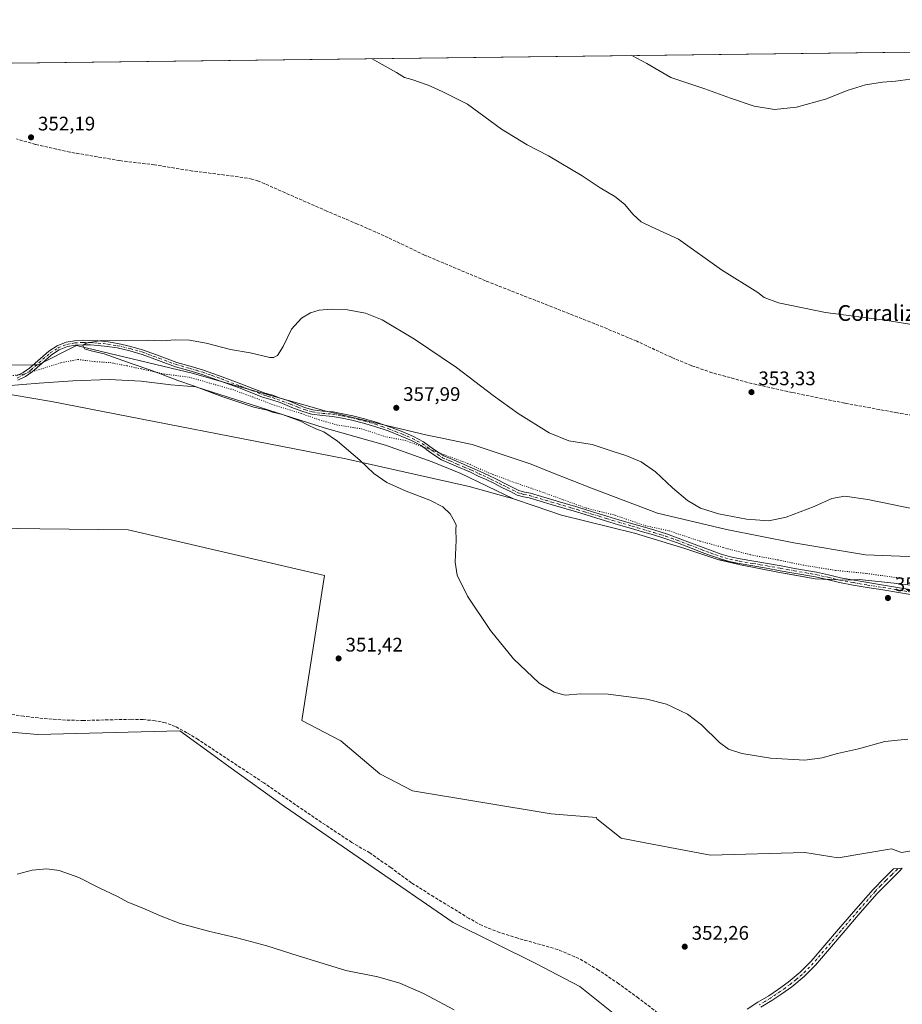
# Model space of a CAD drawing. Units: metres. Extents: x 583961 to 587417, y 4696552 to 4698907.
# Drawn here: x 585587 to 586037, y 4698405 to 4698907 of the extents above; entities that cross this region are included whole.
import ezdxf
from ezdxf.enums import TextEntityAlignment as Align

# ---------------------------------------------------------------- set-up
doc = ezdxf.new("R2010")
doc.units = ezdxf.units.M
doc.header["$MEASUREMENT"] = 0
for name, pattern in [('DGN Style 3', [2.307223, 1.648017, -0.659207]), ('DGN Style 4', [2.638475, 1.318413, -0.659207, 0.001648, -0.659207]), ('DGN Style 5', [1.153612, 0.494405, -0.659207])]:
    doc.linetypes.add(name, pattern=pattern)
for name, color, linetype, lineweight in [('Camino Cxs', 7, 'Continuous', 0), ('Camino eje', 30, 'DGN Style 4', 13), ('Comarca CxS', 21, 'Continuous', 0), ('Comunidad Autónoma CxS', 142, 'Continuous', 0), ('Corriente artificial lineal', 4, 'DGN Style 3', 13), ('Cultivos herbáceos CxS', 92, 'Continuous', 0), ('Curva de nivel normal', 30, 'Continuous', 0), ('Espacio natural protegido CxS', 121, 'Continuous', 0), ('Municipio', 91, 'Continuous', 13), ('Municipio CxS', 4, 'Continuous', 0), ('Pastizal CxS', 92, 'Continuous', 0), ('Pista no pavimentada Cxs', 111, 'Continuous', 0), ('Pista no pavimentada eje', 91, 'DGN Style 4', 0), ('Provincia CxS', 1, 'Continuous', 0), ('Punto de cota en terreno', 7, 'Continuous', 0), ('Rótulo de punto de cota en terreno', 7, 'Continuous', 0), ('Texto cartográfico', 7, 'Continuous', 0), ('Vía pecuaria CxS', 92, 'Continuous', 13), ('Vía pecuaria eje', 92, 'DGN Style 5', 0)]:
    doc.layers.add(name, color=color, linetype=linetype, lineweight=lineweight)
doc.styles.add('Style-Arial', font='txt')

# ---------------------------------------------------------------- blocks, each defined once
blk = doc.blocks.new('*U8')
at = {"layer": 'Cultivos herbáceos CxS', "color": 92, "linetype": 'Continuous', "lineweight": 0}
for points in [[(586057.4462, 4698486.0735, 353.2497), (586036.5099, 4698482.3793, 353.0658), (586031.3755, 4698484.2469, 353.0028), (586004.1752, 4698479.7439, 352.634), (585987.2497, 4698482.3797, 352.5309), (585939.2205, 4698481.1489, 352.3258), (585905.9701, 4698487.3069, 352.3298), (585893.6548, 4698489.7697, 352.3394), (585881.3399, 4698499.6217, 352.2708), (585881.0663, 4698500.2181, 352.2751), (585857.9537, 4698502.2265, 351.8891), (585787.3737, 4698513.8265, 351.6445), (585770.7493, 4698522.4589, 351.6848), (585750.8291, 4698539.2937, 351.5716), (585731.0051, 4698549.7797, 351.5519), (585742.5477, 4698623.6259, 352.2771), (585642.6145, 4698646.8331, 352.3711), (585597.5745, 4698647.3977, 351.8801), (585551.9015, 4698647.9567, 351.2768)], [(584874.9622, 4698875.9198, 358.6765), (587387.89, 4698906.79, 364.9071)]]:
    blk.add_polyline3d(points, dxfattribs=at)
blk = doc.blocks.new('*U9')
at = {"layer": 'Cultivos herbáceos CxS', "color": 92, "linetype": 'Continuous', "lineweight": 0}
blk.add_polyline3d([(585533.1525, 4698547.9593, 350.8735), (585596.6577, 4698542.6015, 350.7373), (585668.9339, 4698544.3647, 350.8606), (585688.0972, 4698530.4915, 350.9087), (585688.3437, 4698530.3129, 350.9221), (585693.8936, 4698526.2953, 351.0046), (585722.1715, 4698505.8235, 351.3018), (585808.071, 4698446.8345, 351.9844), (585850.2537, 4698425.9011, 352.1485), (585872.6337, 4698414.1853, 352.2465), (585891.2587, 4698399.2343, 352.2917)], dxfattribs=at)
blk = doc.blocks.new('5PATER')
at = {"layer": 'Punto de cota en terreno', "linetype": 'Continuous', "lineweight": 0}
h = blk.add_hatch(color=51, dxfattribs=at)
edge = h.paths.add_edge_path()
edge.add_ellipse((0, 0), major_axis=(-0.11, -0.111), ratio=0.999422, start_angle=0, end_angle=360)

msp = doc.modelspace()

# ---------------------------------------------------------------- linework, layer by layer
at = {"layer": 'Camino Cxs', "color": 7, "linetype": 'Continuous', "lineweight": 0}
for points in [[(585585.6601, 4698725.2801, 354.0134), (585589.1501, 4698726.9801, 354.0869), (585592.3801, 4698729.1901, 354.1779), (585602.2001, 4698737.8901, 354.546), (585606.4201, 4698740.5701, 354.6776), (585611.0601, 4698742.4301, 354.8268), (585615.3101, 4698743.2401, 354.9014), (585619.5801, 4698743.4601, 354.9457), (585623.5301, 4698743.3901, 354.9733), (585627.4801, 4698743.1401, 355.0424), (585632.4501, 4698742.5901, 355.1031), (585637.4001, 4698741.7901, 355.1259), (585643.9801, 4698740.3001, 355.2898), (585650.4601, 4698738.4001, 355.4276), (585658.9201, 4698735.2701, 355.5412), (585667.3801, 4698732.1601, 355.6607), (585674.2101, 4698730.2401, 355.6414), (585681.0201, 4698728.2301, 355.6353), (585690.4901, 4698724.8001, 355.6582), (585699.9301, 4698721.2801, 355.5261), (585706.1201, 4698718.9001, 355.4458), (585712.3101, 4698716.5101, 355.3966), (585714.2501, 4698715.9101, 355.4097), (585716.2201, 4698715.4301, 355.4174), (585719.9729, 4698714.0101, 355.4414), (585723.8547, 4698712.7161, 355.4772), (585727.9521, 4698711.0987, 355.5752), (585732.4809, 4698709.2657, 355.7264), (585736.6301, 4698708.0301, 355.8975), (585741.7601, 4698707.3101, 356.1746), (585746.9401, 4698706.9501, 356.3712), (585752.0001, 4698706.0201, 356.5274), (585757.0501, 4698704.9601, 356.7451), (585763.0001, 4698703.4601, 357.0987), (585768.8901, 4698701.7301, 357.457), (585775.7301, 4698699.3701, 357.6597), (585782.4901, 4698696.7401, 357.7328), (585787.8501, 4698694.3701, 357.6499), (585793.0801, 4698691.7101, 357.5048), (585798.1201, 4698688.0201, 357.1682), (585803.2901, 4698684.5801, 356.8914), (585810.5801, 4698681.4401, 356.6578), (585817.8801, 4698678.3001, 356.4933), (585821.9001, 4698676.5101, 356.4244), (585825.9301, 4698674.7101, 356.4497), (585830.1901, 4698672.6401, 356.5144), (585834.4101, 4698670.4801, 356.4941), (585841.6101, 4698666.9001, 356.3684), (585844.4801, 4698666.0701, 356.3523), (585847.4401, 4698665.4901, 356.364), (585853.0501, 4698663.8401, 356.463), (585865.1801, 4698660.2801, 356.7578), (585871.6901, 4698658.3501, 356.8999), (585879.0701, 4698656.0901, 357.0932), (585886.4401, 4698653.8101, 357.2014), (585893.0301, 4698651.8601, 357.3858), (585899.6301, 4698649.9101, 357.5793), (585910.8301, 4698646.6101, 357.7707), (585916.7601, 4698644.7301, 357.7457), (585922.6401, 4698642.6701, 357.7062), (585929.0101, 4698640.2601, 357.6937), (585935.3701, 4698637.8101, 357.6793), (585939.9501, 4698636.1201, 357.7014), (585944.5501, 4698634.5101, 357.7435), (585949.3401, 4698633.1201, 357.734), (585954.2201, 4698632.0801, 357.6859), (585961.2001, 4698630.8901, 357.6602), (585968.1701, 4698629.6801, 357.6846), (585975.1001, 4698628.4301, 357.7413), (585982.0301, 4698627.1901, 357.7644), (585993.0701, 4698625.2701, 357.8909), (585999.2001, 4698623.8701, 358.0032), (586005.3201, 4698622.4501, 358.0562), (586012.2901, 4698621.1501, 358.1238), (586019.2701, 4698619.9501, 358.174), (586027.3201, 4698618.6601, 358.2081), (586035.3701, 4698617.3601, 358.2606), (586049.5801, 4698615.0601, 358.407)], [(585585.6601, 4698725.2801, 354.0134), (585589.1501, 4698726.9801, 354.0869), (585592.3801, 4698729.1901, 354.1779), (585602.2001, 4698737.8901, 354.546), (585606.4201, 4698740.5701, 354.6776), (585611.0601, 4698742.4301, 354.8268), (585615.3101, 4698743.2401, 354.9014), (585619.5801, 4698743.4601, 354.9457), (585623.5301, 4698743.3901, 354.9733), (585627.4801, 4698743.1401, 355.0424), (585632.4501, 4698742.5901, 355.1031), (585637.4001, 4698741.7901, 355.1259), (585643.9801, 4698740.3001, 355.2898), (585650.4601, 4698738.4001, 355.4276), (585658.9201, 4698735.2701, 355.5412), (585667.3801, 4698732.1601, 355.6607), (585674.2101, 4698730.2401, 355.6414), (585681.0201, 4698728.2301, 355.6353), (585690.4901, 4698724.8001, 355.6582), (585699.9301, 4698721.2801, 355.5261), (585706.1201, 4698718.9001, 355.4458), (585712.3101, 4698716.5101, 355.3966), (585714.2501, 4698715.9101, 355.4097), (585716.2201, 4698715.4301, 355.4174), (585719.9729, 4698714.0101, 355.4414), (585723.8547, 4698712.7161, 355.4772), (585727.9521, 4698711.0987, 355.5752), (585732.4809, 4698709.2657, 355.7264), (585736.6301, 4698708.0301, 355.8975), (585741.7601, 4698707.3101, 356.1746), (585746.9401, 4698706.9501, 356.3712), (585752.0001, 4698706.0201, 356.5274), (585757.0501, 4698704.9601, 356.7451), (585763.0001, 4698703.4601, 357.0987), (585768.8901, 4698701.7301, 357.457), (585775.7301, 4698699.3701, 357.6597), (585782.4901, 4698696.7401, 357.7328), (585787.8501, 4698694.3701, 357.6499), (585793.0801, 4698691.7101, 357.5048), (585798.1201, 4698688.0201, 357.1682), (585803.2901, 4698684.5801, 356.8914), (585810.5801, 4698681.4401, 356.6578), (585817.8801, 4698678.3001, 356.4933), (585821.9001, 4698676.5101, 356.4244), (585825.9301, 4698674.7101, 356.4497), (585830.1901, 4698672.6401, 356.5144), (585834.4101, 4698670.4801, 356.4941), (585841.6101, 4698666.9001, 356.3684), (585844.4801, 4698666.0701, 356.3523), (585847.4401, 4698665.4901, 356.364), (585853.0501, 4698663.8401, 356.463), (585865.1801, 4698660.2801, 356.7578), (585871.6901, 4698658.3501, 356.8999), (585879.0701, 4698656.0901, 357.0932), (585886.4401, 4698653.8101, 357.2014), (585893.0301, 4698651.8601, 357.3858), (585899.6301, 4698649.9101, 357.5793), (585910.8301, 4698646.6101, 357.7707), (585916.7601, 4698644.7301, 357.7457), (585922.6401, 4698642.6701, 357.7062), (585929.0101, 4698640.2601, 357.6937), (585935.3701, 4698637.8101, 357.6793), (585939.9501, 4698636.1201, 357.7014), (585944.5501, 4698634.5101, 357.7435), (585949.3401, 4698633.1201, 357.734), (585954.2201, 4698632.0801, 357.6859), (585961.2001, 4698630.8901, 357.6602), (585968.1701, 4698629.6801, 357.6846), (585975.1001, 4698628.4301, 357.7413), (585982.0301, 4698627.1901, 357.7644), (585993.0701, 4698625.2701, 357.8909), (585999.2001, 4698623.8701, 358.0032), (586005.3201, 4698622.4501, 358.0562), (586012.2901, 4698621.1501, 358.1238), (586019.2701, 4698619.9501, 358.174), (586027.3201, 4698618.6601, 358.2081), (586035.3701, 4698617.3601, 358.2606), (586049.5801, 4698615.0601, 358.407)], [(586042.0801, 4698613.7701, 358.4239), (586034.9801, 4698614.9201, 358.3711), (586026.9301, 4698616.2201, 358.3334), (586018.8701, 4698617.5101, 358.3184), (586011.8501, 4698618.7201, 358.3154), (586004.8201, 4698620.0301, 358.2711), (585998.6401, 4698621.4601, 358.2147), (585992.5801, 4698622.8401, 358.1443), (585981.6001, 4698624.7501, 358.0456), (585974.6601, 4698626.0001, 358.0111), (585967.7401, 4698627.2501, 357.9902), (585960.7801, 4698628.4501, 357.9946), (585953.7501, 4698629.6501, 358.0137), (585948.7401, 4698630.7201, 358.0389), (585943.8001, 4698632.1601, 358.0477), (585939.1101, 4698633.7901, 358.0161), (585934.5001, 4698635.5001, 357.9996), (585928.1301, 4698637.9501, 357.999), (585921.7901, 4698640.3501, 358.0051), (585915.9801, 4698642.3901, 358.0315), (585910.1101, 4698644.2401, 358.0491), (585904.5301, 4698645.8901, 357.9674), (585898.9301, 4698647.5301, 357.7181), (585892.3301, 4698649.4801, 357.5309), (585885.7301, 4698651.4401, 357.3138), (585870.9801, 4698655.9901, 357.0036), (585864.4801, 4698657.9001, 356.827), (585857.9701, 4698659.8201, 356.6665), (585846.8501, 4698663.0901, 356.404), (585843.8901, 4698663.6701, 356.3463), (585840.7101, 4698664.5801, 356.3063), (585836.9101, 4698666.4701, 356.351), (585833.3001, 4698668.2701, 356.3565), (585829.0901, 4698670.4301, 356.3477), (585824.8901, 4698672.4601, 356.3291), (585820.9001, 4698674.2501, 356.3197), (585816.9801, 4698676.2101, 356.3717), (585809.6801, 4698679.3401, 356.5032), (585802.1901, 4698682.5601, 356.7299), (585796.8201, 4698686.1501, 357.0386), (585791.8801, 4698689.7601, 357.3583), (585786.8801, 4698692.3101, 357.4893), (585781.6101, 4698694.6301, 357.5198), (585774.9401, 4698697.2301, 357.4731), (585768.1901, 4698699.5501, 357.2574), (585762.3901, 4698701.2501, 356.8889), (585756.5301, 4698702.7401, 356.5313), (585751.5601, 4698703.7801, 356.3557), (585746.6501, 4698704.6801, 356.2119), (585741.5101, 4698705.0401, 356.0466), (585735.9501, 4698705.8201, 355.766), (585731.0791, 4698707.3247, 355.6064), (585725.9035, 4698709.2657, 355.5), (585719.9729, 4698711.7457, 355.4339), (585715.8501, 4698713.1701, 355.4476), (585713.6301, 4698713.7101, 355.454), (585711.5601, 4698714.3601, 355.458), (585699.1201, 4698719.1501, 355.5964), (585689.7001, 4698722.6601, 355.7339), (585680.3001, 4698726.0601, 355.6821), (585673.5801, 4698728.0501, 355.6907), (585666.6801, 4698729.9901, 355.6551), (585658.1301, 4698733.1301, 355.6761), (585649.7401, 4698736.2301, 355.5689), (585643.4101, 4698738.0901, 355.4925), (585636.9701, 4698739.5501, 355.2975), (585632.1501, 4698740.3301, 355.2243), (585627.2801, 4698740.8601, 355.1157), (585623.4401, 4698741.1101, 355.0455), (585619.6101, 4698741.1801, 355.0123), (585615.5801, 4698740.9701, 354.9538), (585611.7101, 4698740.2301, 354.8496), (585607.4701, 4698738.5301, 354.6717), (585603.5801, 4698736.0601, 354.5524), (585598.7901, 4698731.8201, 354.3696), (585593.7801, 4698727.3801, 354.1764), (585590.3001, 4698725.0001, 354.0914), (585586.4801, 4698723.1401, 354.0271)], [(586042.0801, 4698613.7701, 358.4239), (586034.9801, 4698614.9201, 358.3711), (586026.9301, 4698616.2201, 358.3334), (586018.8701, 4698617.5101, 358.3184), (586011.8501, 4698618.7201, 358.3154), (586004.8201, 4698620.0301, 358.2711), (585998.6401, 4698621.4601, 358.2147), (585992.5801, 4698622.8401, 358.1443), (585981.6001, 4698624.7501, 358.0456), (585974.6601, 4698626.0001, 358.0111), (585967.7401, 4698627.2501, 357.9902), (585960.7801, 4698628.4501, 357.9946), (585953.7501, 4698629.6501, 358.0137), (585948.7401, 4698630.7201, 358.0389), (585943.8001, 4698632.1601, 358.0477), (585939.1101, 4698633.7901, 358.0161), (585934.5001, 4698635.5001, 357.9996), (585928.1301, 4698637.9501, 357.999), (585921.7901, 4698640.3501, 358.0051), (585915.9801, 4698642.3901, 358.0315), (585910.1101, 4698644.2401, 358.0491), (585904.5301, 4698645.8901, 357.9674), (585898.9301, 4698647.5301, 357.7181), (585892.3301, 4698649.4801, 357.5309), (585885.7301, 4698651.4401, 357.3138), (585870.9801, 4698655.9901, 357.0036), (585864.4801, 4698657.9001, 356.827), (585857.9701, 4698659.8201, 356.6665), (585846.8501, 4698663.0901, 356.404), (585843.8901, 4698663.6701, 356.3463), (585840.7101, 4698664.5801, 356.3063), (585836.9101, 4698666.4701, 356.351), (585833.3001, 4698668.2701, 356.3565), (585829.0901, 4698670.4301, 356.3477), (585824.8901, 4698672.4601, 356.3291), (585820.9001, 4698674.2501, 356.3197), (585816.9801, 4698676.2101, 356.3717), (585809.6801, 4698679.3401, 356.5032), (585802.1901, 4698682.5601, 356.7299), (585796.8201, 4698686.1501, 357.0386), (585791.8801, 4698689.7601, 357.3583), (585786.8801, 4698692.3101, 357.4893), (585781.6101, 4698694.6301, 357.5198), (585774.9401, 4698697.2301, 357.4731), (585768.1901, 4698699.5501, 357.2574), (585762.3901, 4698701.2501, 356.8889), (585756.5301, 4698702.7401, 356.5313), (585751.5601, 4698703.7801, 356.3557), (585746.6501, 4698704.6801, 356.2119), (585741.5101, 4698705.0401, 356.0466), (585735.9501, 4698705.8201, 355.766), (585731.0791, 4698707.3247, 355.6064), (585725.9035, 4698709.2657, 355.5), (585719.9729, 4698711.7457, 355.4339), (585715.8501, 4698713.1701, 355.4476), (585713.6301, 4698713.7101, 355.454), (585711.5601, 4698714.3601, 355.458), (585699.1201, 4698719.1501, 355.5964), (585689.7001, 4698722.6601, 355.7339), (585680.3001, 4698726.0601, 355.6821), (585673.5801, 4698728.0501, 355.6907), (585666.6801, 4698729.9901, 355.6551), (585658.1301, 4698733.1301, 355.6761), (585649.7401, 4698736.2301, 355.5689), (585643.4101, 4698738.0901, 355.4925), (585636.9701, 4698739.5501, 355.2975), (585632.1501, 4698740.3301, 355.2243), (585627.2801, 4698740.8601, 355.1157), (585623.4401, 4698741.1101, 355.0455), (585619.6101, 4698741.1801, 355.0123), (585615.5801, 4698740.9701, 354.9538), (585611.7101, 4698740.2301, 354.8496), (585607.4701, 4698738.5301, 354.6717), (585603.5801, 4698736.0601, 354.5524), (585598.7901, 4698731.8201, 354.3696), (585593.7801, 4698727.3801, 354.1764), (585590.3001, 4698725.0001, 354.0914), (585586.4801, 4698723.1401, 354.0271)]]:
    msp.add_polyline3d(points, dxfattribs=at)
at = {"layer": 'Camino eje', "color": 30, "linetype": 'DGN Style 4', "lineweight": 13}
msp.add_polyline3d([(585586.0701, 4698724.2101, 354.0201), (585589.7251, 4698725.9901, 354.0903), (585593.0801, 4698728.2851, 354.1769), (585602.8901, 4698736.9751, 354.5436), (585606.9451, 4698739.5501, 354.6736), (585611.3851, 4698741.3301, 354.8371), (585615.4451, 4698742.1051, 354.9432), (585619.5951, 4698742.3201, 355.0003), (585623.4851, 4698742.2501, 355.0295), (585625.4601, 4698742.1251, 355.0635), (585627.3801, 4698742.0001, 355.097), (585629.8151, 4698741.7351, 355.1265), (585632.3001, 4698741.4601, 355.1658), (585637.1851, 4698740.6701, 355.2127), (585643.6951, 4698739.1951, 355.3909), (585650.1001, 4698737.3151, 355.5131), (585658.5251, 4698734.2001, 355.6084), (585667.0301, 4698731.0751, 355.66), (585673.8951, 4698729.1451, 355.6665), (585677.2551, 4698728.1501, 355.6566), (585680.6601, 4698727.1451, 355.664), (585685.3951, 4698725.4301, 355.7037), (585690.0951, 4698723.7301, 355.6945), (585699.5251, 4698720.2151, 355.5595), (585705.7101, 4698717.8351, 355.4637), (585708.8051, 4698716.6401, 355.4472), (585711.9351, 4698715.4351, 355.4277), (585712.9701, 4698715.1101, 355.4266), (585713.9401, 4698714.8101, 355.4308), (585716.0351, 4698714.3001, 355.4318), (585721.3747, 4698712.2849, 355.439), (585725.2565, 4698710.8831, 355.4995), (585729.1383, 4698709.2657, 355.5954), (585732.9123, 4698707.9717, 355.6996), (585736.2901, 4698706.9251, 355.8324), (585741.6351, 4698706.1751, 356.1102), (585746.7951, 4698705.8151, 356.291), (585751.7801, 4698704.9001, 356.4415), (585756.7901, 4698703.8501, 356.6372), (585759.7201, 4698703.1051, 356.7952), (585762.6951, 4698702.3551, 356.9791), (585768.5401, 4698700.6401, 357.3569), (585771.9151, 4698699.4801, 357.4893), (585775.3351, 4698698.3001, 357.5669), (585778.6701, 4698697.0001, 357.6151), (585782.0501, 4698695.6851, 357.6251), (585784.6851, 4698694.5251, 357.5913), (585787.3651, 4698693.3401, 357.5797), (585789.8651, 4698692.0651, 357.5112), (585792.4801, 4698690.7351, 357.4426), (585795.0001, 4698688.8901, 357.2715), (585797.4701, 4698687.0851, 357.1029), (585800.0551, 4698685.3651, 356.9746), (585802.7401, 4698683.5701, 356.8094), (585806.4851, 4698681.9601, 356.6779), (585810.1301, 4698680.3901, 356.581), (585813.7801, 4698678.8251, 356.4997), (585817.4301, 4698677.2551, 356.4281), (585819.4401, 4698676.3601, 356.401), (585821.4001, 4698675.3801, 356.3725), (585823.3951, 4698674.4851, 356.3688), (585825.4101, 4698673.5851, 356.3904), (585827.5401, 4698672.5501, 356.4134), (585829.6401, 4698671.5351, 356.4337), (585831.7501, 4698670.4551, 356.446), (585833.8551, 4698669.3751, 356.429), (585835.6601, 4698668.4751, 356.4204), (585841.1601, 4698665.7401, 356.3423), (585842.7501, 4698665.2851, 356.3447), (585844.1851, 4698664.8701, 356.3517), (585847.1451, 4698664.2901, 356.3864), (585858.3201, 4698661.0051, 356.6485), (585861.5751, 4698660.0451, 356.723), (585868.0801, 4698658.1351, 356.8579), (585871.3351, 4698657.1701, 356.9486), (585875.0251, 4698656.0401, 357.0625), (585878.7051, 4698654.9051, 357.136), (585882.3901, 4698653.7651, 357.1625), (585886.0851, 4698652.6251, 357.2452), (585889.3851, 4698651.6451, 357.3511), (585899.2801, 4698648.7201, 357.6504), (585902.0801, 4698647.9001, 357.7777), (585910.4701, 4698645.4251, 357.9106), (585913.4051, 4698644.5001, 357.9165), (585916.3701, 4698643.5601, 357.8882), (585919.3101, 4698642.5301, 357.8672), (585922.2151, 4698641.5101, 357.8552), (585928.5701, 4698639.1051, 357.846), (585934.9351, 4698636.6551, 357.837), (585937.2251, 4698635.8101, 357.8326), (585939.5301, 4698634.9551, 357.8585), (585941.8301, 4698634.1501, 357.881), (585944.1751, 4698633.3351, 357.8967), (585946.5701, 4698632.6401, 357.8892), (585949.0401, 4698631.9201, 357.8844), (585953.9851, 4698630.8651, 357.8504), (585960.9901, 4698629.6701, 357.8272), (585964.4701, 4698629.0701, 357.8331), (585967.9551, 4698628.4651, 357.8411), (585974.8801, 4698627.2151, 357.8855), (585978.3451, 4698626.5951, 357.8972), (585981.8151, 4698625.9701, 357.9056), (585992.8251, 4698624.0551, 358.0174), (585998.9201, 4698622.6651, 358.1215), (586005.0701, 4698621.2401, 358.164), (586012.0701, 4698619.9351, 358.2189), (586019.0701, 4698618.7301, 358.2459), (586027.1251, 4698617.4401, 358.2744), (586035.1751, 4698616.1401, 358.3159), (586045.8301, 4698614.4151, 358.4116)], dxfattribs=at)
at = {"layer": 'Comarca CxS', "color": 21, "linetype": 'Continuous', "lineweight": 0, "flags": 128}
msp.add_lwpolyline([(585310.6102, 4696567.7564), (583988.620001, 4696551.509983), (583960.820001, 4698864.689983), (584568.700836, 4698872.157513), (587387.890001, 4698906.789983), (587388.974076, 4698820.050805), (587416.5726, 4696611.8349), (587416.800001, 4696593.639983), (587394.1737, 4696593.362), (587344.4543, 4696592.751), (587007.2063, 4696588.6065)], close=True, dxfattribs=at)
at = {"layer": 'Comunidad Autónoma CxS', "color": 142, "linetype": 'Continuous', "lineweight": 0, "flags": 128}
msp.add_lwpolyline([(585310.6102, 4696567.7564), (583988.620001, 4696551.509983), (583960.820001, 4698864.689983), (584568.700836, 4698872.157513), (587387.890001, 4698906.789983), (587388.974076, 4698820.050805), (587416.5726, 4696611.8349), (587416.800001, 4696593.639983), (587394.1737, 4696593.362), (587344.4543, 4696592.751), (587007.2063, 4696588.6065)], close=True, dxfattribs=at)
at = {"layer": 'Corriente artificial lineal', "color": 4, "linetype": 'DGN Style 3', "lineweight": 13}
for points in [[(586055.6801, 4698702.9501, 353.7865), (586034.4101, 4698706.4401, 353.7294), (586007.5301, 4698711.4001, 353.5867), (585980.7201, 4698716.8101, 353.5518), (585960.2601, 4698721.3801, 353.5337), (585940.0101, 4698726.8901, 353.4941), (585929.5001, 4698730.5101, 353.4504), (585919.2501, 4698734.7601, 353.4186), (585901.5801, 4698742.9601, 353.3652), (585884.4901, 4698750.1601, 353.2048), (585824.5901, 4698773.7701, 352.9621), (585793.6001, 4698786.8601, 352.9113), (585775.0101, 4698795.7301, 352.9135), (585759.4701, 4698802.6301, 352.8641), (585743.8101, 4698809.2601, 352.9124), (585709.0201, 4698824.5301, 352.9254), (585705.6101, 4698825.6101, 352.9429), (585696.3701, 4698827.0701, 352.9079), (585675.4601, 4698829.6801, 352.8376), (585656.0001, 4698832.8101, 352.78), (585638.3001, 4698834.9901, 352.6323), (585612.9501, 4698839.3001, 352.4199), (585595.4501, 4698843.2001, 352.4219), (585585.7501, 4698846.0201, 352.419)], [(585923.2101, 4698392.3101, 352.4398), (585902.5001, 4698408.2401, 352.047), (585892.4401, 4698415.5401, 352.068), (585882.1501, 4698422.5501, 352.009), (585872.1301, 4698428.4101, 352.0354), (585861.4801, 4698432.9801, 351.9873), (585841.0601, 4698438.7701, 351.7157), (585831.8301, 4698441.6301, 351.8931), (585822.8601, 4698445.2001, 351.8953), (585816.2101, 4698448.8801, 351.7712), (585798.2401, 4698459.8601, 351.7638), (585786.8301, 4698467.0301, 351.589), (585776.3201, 4698474.7601, 351.5805), (585765.6701, 4698482.2301, 351.57), (585756.4601, 4698487.5601, 351.1276), (585735.4601, 4698501.5501, 351.0976), (585711.6201, 4698517.9601, 351.0332), (585678.2201, 4698539.9801, 350.7205), (585672.5501, 4698543.4701, 350.6567), (585666.6301, 4698546.6301, 350.6426), (585661.6001, 4698548.5501, 350.6382), (585656.3301, 4698549.5801, 350.7805), (585650.2401, 4698550.1401, 350.7899), (585644.1401, 4698550.3101, 350.9365), (585619.9401, 4698549.7101, 350.7203), (585610.7301, 4698549.9201, 350.5483), (585601.5101, 4698550.5401, 350.5425), (585589.4001, 4698551.8701, 350.6041), (585577.3501, 4698553.6101, 350.3066)]]:
    msp.add_polyline3d(points, dxfattribs=at)
at = {"layer": 'Cultivos herbáceos CxS', "color": 92, "linetype": 'Continuous', "lineweight": 0, "extrusion": (-0.000617495, -7.58565e-06, 1), "elevation": -38.124971, "flags": 128}
msp.add_lwpolyline([(584875.072075, 4698875.919646), (586805.970243, 4698899.639846)], dxfattribs=at)
at = {"layer": 'Cultivos herbáceos CxS', "color": 92, "linetype": 'Continuous', "lineweight": 0}
for points in [[(586057.4462, 4698486.0735, 353.2497), (586036.5099, 4698482.3793, 353.0658), (586031.3755, 4698484.2469, 353.0028), (586004.1752, 4698479.7439, 352.634), (585987.2497, 4698482.3797, 352.5309), (585939.2205, 4698481.1489, 352.3258), (585905.9701, 4698487.3069, 352.3298), (585893.6548, 4698489.7697, 352.3394), (585881.3399, 4698499.6217, 352.2708), (585881.0663, 4698500.2181, 352.2751), (585857.9537, 4698502.2265, 351.8891), (585787.3737, 4698513.8265, 351.6445), (585770.7493, 4698522.4589, 351.6848), (585750.8291, 4698539.2937, 351.5716), (585731.0051, 4698549.7797, 351.5519), (585742.5477, 4698623.6259, 352.2771), (585642.6145, 4698646.8331, 352.3711), (585597.5745, 4698647.3977, 351.8801), (585551.9015, 4698647.9567, 351.2768)], [(585891.2587, 4698399.2343, 352.2917), (585872.6337, 4698414.1853, 352.2465), (585850.2537, 4698425.9011, 352.1485), (585808.071, 4698446.8345, 351.9844), (585722.1715, 4698505.8235, 351.3018), (585693.8936, 4698526.2953, 351.0046), (585688.3437, 4698530.3129, 350.9221), (585688.0972, 4698530.4915, 350.9087), (585668.9339, 4698544.3647, 350.8606), (585596.6577, 4698542.6015, 350.7373), (585533.1525, 4698547.9593, 350.8735)]]:
    msp.add_polyline3d(points, dxfattribs=at)
at = {"layer": 'Curva de nivel normal', "color": 30, "linetype": 'Continuous', "lineweight": 0, "flags": 128}
for points, elevation in [([(586048.62, 4698877.5201), (586033.33, 4698875.4401), (586026.7, 4698874.9201), (586018.07, 4698873.6301), (586009.24, 4698870.9401), (585997.75, 4698866.2801), (585982.92, 4698862.1401), (585971.75, 4698861.1101), (585961.33, 4698862.8101), (585949.39, 4698866.7501), (585936.26, 4698871.5601), (585918.9, 4698877.2901), (585906.79, 4698884.4601), (585899.1064, 4698888.5012)], 360), ([(585766.8983, 4698886.877), (585770.35, 4698884.8301), (585779.33, 4698879.8201), (585783.41, 4698877.3401), (585786.99, 4698876.3201), (585795.32, 4698873.4001), (585802.58, 4698870.2501), (585815.36, 4698863.8001), (585832.7, 4698851.0801), (585845.81, 4698843.0101), (585856.74, 4698837.4601), (585873.74, 4698827.1801), (585883.02, 4698821.1301), (585890.52, 4698816.7301), (585895.29, 4698812.7701), (585899.8, 4698807.6001), (585903.8, 4698803.8601), (585909.19, 4698801.2601), (585922.8, 4698794.9001), (585944.84, 4698779.4001), (585963.34, 4698767.7701), (585966.53, 4698765.2601), (585973.85, 4698762.5401), (585997.8, 4698757.5101), (586029.07, 4698753.5701), (586044.77, 4698751.0501)], 355), ([(586044.07, 4698657.2001), (586019.28, 4698662.3901), (586007.51, 4698664.0701), (586000.99, 4698662.7601), (585992.01, 4698658.7701), (585977.75, 4698653.3801), (585968.85, 4698651.4001), (585957.49, 4698652.2201), (585943.18, 4698654.9501), (585934.08, 4698657.9601), (585927.49, 4698661.7401), (585919.88, 4698668.1801), (585911.24, 4698676.3601), (585903.83, 4698681.4601), (585896, 4698684.6601), (585889.01, 4698686.9301), (585878.93, 4698690.3801), (585866.96, 4698692.2801), (585857.01, 4698696.2601), (585841.29, 4698706.0801), (585828.44, 4698715.2201), (585809.81, 4698729.5001), (585788.51, 4698743.9401), (585771.88, 4698753.7901), (585763.55, 4698757.2201), (585754.26, 4698758.9701), (585746.04, 4698759.3301), (585739.8, 4698758.7001), (585735.54, 4698757.4701), (585730.81, 4698754.7601), (585725.86, 4698749.1001), (585721.53, 4698740.3501), (585718.59, 4698735.6601), (585716.64, 4698734.6101), (585714.75, 4698734.7301), (585704.73, 4698736.9601), (585694.72, 4698738.6901), (585682.37, 4698742.0201), (585673.78, 4698743.5401), (585666.46, 4698743.6401), (585659.69, 4698743.2201), (585652.65, 4698743.4901), (585641.22, 4698743.0801), (585629.1, 4698743.3001), (585621.16, 4698742.0001), (585619.54, 4698740.7001), (585620.39, 4698739.1601), (585623.79, 4698738.1101), (585630.32, 4698736.5701), (585644.56, 4698731.4201), (585654.11, 4698728.2001), (585667.91, 4698723.0101), (585675.9, 4698720.2501), (585690.33, 4698714.8001), (585706.63, 4698709.4401), (585713.33, 4698707.8301), (585716.11, 4698706.8601), (585721.18, 4698705.5501), (585730.3, 4698702.2401), (585733.9, 4698700.3401), (585738.18, 4698698.2801), (585742.25, 4698696.7201), (585749.15, 4698692.0301), (585760.59, 4698682.4001), (585767.75, 4698675.5001), (585774.34, 4698671.0201), (585784.12, 4698666.6201), (585796.24, 4698662.0001), (585802.81, 4698658.4901), (585806.57, 4698654.9601), (585808.76, 4698651.0301), (585809.67, 4698649.1901), (585809.55, 4698646.9501), (585809.7, 4698641.5501), (585809.2, 4698630.3201), (585810.07, 4698623.8001), (585815.38, 4698613.1201), (585827.13, 4698595.5301), (585838.77, 4698581.1901), (585851.91, 4698568.7801), (585859.63, 4698564.1201), (585865.19, 4698562.6601), (585873.09, 4698563.3201), (585886.99, 4698563.0701), (585906.76, 4698560.6001), (585916.68, 4698558.0001), (585927.43, 4698552.9101), (585934.65, 4698547.4601), (585943.72, 4698538.5301), (585948.31, 4698535.1201), (585955.12, 4698532.9301), (585969.66, 4698530.4501), (585987.23, 4698529.5001), (585996.04, 4698530.6001), (586003.92, 4698532.8401), (586014.47, 4698535.3001), (586027.92, 4698539.0001), (586039.71, 4698540.2001)], 355), ([(585808.59, 4698402.3201), (585793.05, 4698410.6101), (585781.04, 4698415.8501), (585769.73, 4698419.0201), (585753.49, 4698422.2501), (585741.86, 4698425.8201), (585729.1, 4698429.7201), (585713.18, 4698434.9201), (585697.96, 4698439.0301), (585683.45, 4698442.2801), (585669.11, 4698446.3201), (585659.37, 4698449.9701), (585649.8, 4698454.3201), (585642.4, 4698457.1901), (585637.14, 4698460.0901), (585627.88, 4698464.4301), (585617.56, 4698469.7301), (585607.52, 4698473.2801), (585601.22, 4698474.0801), (585593.79, 4698473.4301), (585586.02, 4698471.4001)], 355)]:
    msp.add_lwpolyline(points, dxfattribs=dict(at, elevation=elevation))
at = {"layer": 'Espacio natural protegido CxS', "color": 121, "linetype": 'Continuous', "lineweight": 0, "flags": 128}
msp.add_lwpolyline([(584568.700836, 4698872.157513), (587387.890001, 4698906.789983), (587388.974076, 4698820.050805), (587416.5726, 4696611.8349)], dxfattribs=at)
at = {"layer": 'Municipio', "color": 91, "linetype": 'Continuous', "lineweight": 13, "flags": 128}
msp.add_lwpolyline([(585583.527, 4698715.589), (585603.55, 4698712.248), (585753.445, 4698683.108), (585816.23, 4698668.915), (585838.829, 4698662.675), (585849.945, 4698658.854), (585863.36, 4698654.294), (585900.503, 4698645.161), (585926.173, 4698637.302), (585943.419, 4698631.64), (585954.523, 4698628.963), (585973.404, 4698625.226), (585992.409, 4698621.873), (586008.076, 4698621.155), (586015.074, 4698621.613), (586018.145, 4698621.269), (586032.664, 4698619.644), (586050.638, 4698617.425)], dxfattribs=at)
msp.add_lwpolyline([(585583.527, 4698715.589), (585603.55, 4698712.248), (585753.445, 4698683.108), (585816.23, 4698668.915), (585838.829, 4698662.675), (585849.945, 4698658.854), (585863.36, 4698654.294), (585900.503, 4698645.161), (585926.173, 4698637.302), (585943.419, 4698631.64), (585954.523, 4698628.963), (585973.404, 4698625.226), (585992.409, 4698621.873), (586008.076, 4698621.155), (586015.074, 4698621.613), (586018.145, 4698621.269), (586032.664, 4698619.644), (586050.638, 4698617.425)], dxfattribs=at)
at = {"layer": 'Municipio CxS', "color": 4, "linetype": 'Continuous', "lineweight": 0, "flags": 128}
for points in [[(584568.700836, 4698872.157513), (587387.890001, 4698906.789983)], [(585583.527, 4698715.589), (585603.55, 4698712.248), (585753.445, 4698683.108), (585816.23, 4698668.915), (585838.829, 4698662.675), (585849.945, 4698658.854), (585863.36, 4698654.294), (585900.503, 4698645.161), (585926.173, 4698637.302), (585943.419, 4698631.64), (585954.523, 4698628.963), (585973.404, 4698625.226), (585992.409, 4698621.873), (586008.076, 4698621.155), (586015.074, 4698621.613), (586018.145, 4698621.269), (586032.664, 4698619.644), (586050.638, 4698617.425)], [(586050.638, 4698617.425), (586032.664, 4698619.644), (586018.145, 4698621.269), (586015.074, 4698621.613), (586008.076, 4698621.155), (585992.409, 4698621.873), (585973.404, 4698625.226), (585954.523, 4698628.963), (585943.419, 4698631.64), (585926.173, 4698637.302), (585900.503, 4698645.161), (585863.36, 4698654.294), (585849.945, 4698658.854), (585838.829, 4698662.675), (585816.23, 4698668.915), (585753.445, 4698683.108), (585603.55, 4698712.248), (585583.527, 4698715.589)]]:
    msp.add_lwpolyline(points, dxfattribs=at)
at = {"layer": 'Pastizal CxS', "color": 92, "linetype": 'Continuous', "lineweight": 0}
for points in [[(585551.9015, 4698647.9567, 351.2768), (585597.5745, 4698647.3977, 351.8801), (585642.6145, 4698646.8331, 352.3711), (585742.5477, 4698623.6259, 352.2771), (585731.0051, 4698549.7797, 351.5519), (585750.8291, 4698539.2937, 351.5716), (585770.7493, 4698522.4589, 351.6848), (585787.3737, 4698513.8265, 351.6445), (585857.9537, 4698502.2265, 351.8891), (585881.0663, 4698500.2181, 352.2751), (585881.3399, 4698499.6217, 352.2708), (585893.6548, 4698489.7697, 352.3394), (585905.9701, 4698487.3069, 352.3298), (585939.2205, 4698481.1489, 352.3258), (585987.2497, 4698482.3797, 352.5309), (586004.1752, 4698479.7439, 352.634), (586031.3755, 4698484.2469, 353.0028), (586036.5099, 4698482.3793, 353.0658), (586057.4462, 4698486.0735, 353.2497)], [(586057.4462, 4698486.0735, 353.2497), (586036.5099, 4698482.3793, 353.0658), (586031.3755, 4698484.2469, 353.0028), (586004.1752, 4698479.7439, 352.634), (585987.2497, 4698482.3797, 352.5309), (585939.2205, 4698481.1489, 352.3258), (585905.9701, 4698487.3069, 352.3298), (585893.6548, 4698489.7697, 352.3394), (585881.3399, 4698499.6217, 352.2708), (585881.0663, 4698500.2181, 352.2751), (585857.9537, 4698502.2265, 351.8891), (585787.3737, 4698513.8265, 351.6445), (585770.7493, 4698522.4589, 351.6848), (585750.8291, 4698539.2937, 351.5716), (585731.0051, 4698549.7797, 351.5519), (585742.5477, 4698623.6259, 352.2771), (585642.6145, 4698646.8331, 352.3711), (585597.5745, 4698647.3977, 351.8801), (585551.9015, 4698647.9567, 351.2768)], [(585891.2587, 4698399.2343, 352.2917), (585872.6337, 4698414.1853, 352.2465), (585850.2537, 4698425.9011, 352.1485), (585808.071, 4698446.8345, 351.9844), (585722.1715, 4698505.8235, 351.3018), (585693.8936, 4698526.2953, 351.0046), (585688.3437, 4698530.3129, 350.9221), (585688.0972, 4698530.4915, 350.9087), (585668.9339, 4698544.3647, 350.8606), (585596.6577, 4698542.6015, 350.7373), (585533.1525, 4698547.9593, 350.8735)], [(585891.2587, 4698399.2343, 352.2917), (585872.6337, 4698414.1853, 352.2465), (585850.2537, 4698425.9011, 352.1485), (585808.071, 4698446.8345, 351.9844), (585722.1715, 4698505.8235, 351.3018), (585693.8936, 4698526.2953, 351.0046), (585688.3437, 4698530.3129, 350.9221), (585688.0972, 4698530.4915, 350.9087), (585668.9339, 4698544.3647, 350.8606), (585596.6577, 4698542.6015, 350.7373), (585533.1525, 4698547.9593, 350.8735)]]:
    msp.add_polyline3d(points, dxfattribs=at)
at = {"layer": 'Pista no pavimentada Cxs', "color": 111, "linetype": 'Continuous', "lineweight": 0}
msp.add_polyline3d([(585957.8001, 4698402.6101, 352.4772), (585963.2701, 4698406.1401, 352.4848), (585968.8701, 4698409.4601, 352.5657), (585973.8801, 4698412.8401, 352.5951), (585978.7901, 4698416.3701, 352.6371), (585984.9001, 4698421.3901, 352.6521), (585990.4401, 4698427.0001, 352.6337), (585997.4401, 4698435.2201, 352.6267), (586004.4201, 4698443.4401, 352.6496), (586013.1601, 4698453.5601, 352.6674), (586021.9301, 4698463.6301, 352.6762), (586027.5301, 4698469.3301, 352.7495), (586032.3445, 4698474.0353, 352.8592), (586036.7135, 4698474.4437, 352.8923), (586035.4401, 4698472.9201, 352.8511), (586029.6301, 4698467.2301, 352.7399), (586024.1101, 4698461.6201, 352.6826), (586015.4001, 4698451.6201, 352.6626), (586006.6801, 4698441.5201, 352.6386), (585999.7001, 4698433.3001, 352.6356), (585992.6301, 4698424.9901, 352.6365), (585986.9001, 4698419.1901, 352.6462), (585980.6001, 4698414.0201, 352.639), (585975.5801, 4698410.4001, 352.6194), (585970.4601, 4698406.9501, 352.5563), (585964.8301, 4698403.6201, 352.4742)], dxfattribs=at)
msp.add_polyline3d([(585957.8001, 4698402.6101, 352.4772), (585963.2701, 4698406.1401, 352.4848), (585968.8701, 4698409.4601, 352.5657), (585973.8801, 4698412.8401, 352.5951), (585978.7901, 4698416.3701, 352.6371), (585984.9001, 4698421.3901, 352.6521), (585990.4401, 4698427.0001, 352.6337), (585997.4401, 4698435.2201, 352.6267), (586004.4201, 4698443.4401, 352.6496), (586013.1601, 4698453.5601, 352.6674), (586021.9301, 4698463.6301, 352.6762), (586027.5301, 4698469.3301, 352.7495), (586032.3445, 4698474.0353, 352.8592), (586036.7135, 4698474.4437, 352.8923), (586035.4401, 4698472.9201, 352.8511), (586029.6301, 4698467.2301, 352.7399), (586024.1101, 4698461.6201, 352.6826), (586015.4001, 4698451.6201, 352.6626), (586006.6801, 4698441.5201, 352.6386), (585999.7001, 4698433.3001, 352.6356), (585992.6301, 4698424.9901, 352.6365), (585986.9001, 4698419.1901, 352.6462), (585980.6001, 4698414.0201, 352.639), (585975.5801, 4698410.4001, 352.6194), (585970.4601, 4698406.9501, 352.5563), (585964.8301, 4698403.6201, 352.4742)], dxfattribs=at)
at = {"layer": 'Pista no pavimentada eje', "color": 91, "linetype": 'DGN Style 4', "lineweight": 0}
msp.add_polyline3d([(586034.6201, 4698474.2481, 352.8764), (586034.3501, 4698473.9251, 352.868), (586031.4451, 4698471.0801, 352.8054), (586028.5801, 4698468.2801, 352.7426), (586025.8201, 4698465.4751, 352.6965), (586023.0201, 4698462.6251, 352.6809), (586014.2801, 4698452.5901, 352.6605), (586005.5501, 4698442.4801, 352.6417), (585998.5701, 4698434.2601, 352.6274), (585995.0701, 4698430.1501, 352.6371), (585991.5351, 4698425.9951, 352.6325), (585985.9001, 4698420.2901, 352.647), (585982.7501, 4698417.7051, 352.6325), (585979.6951, 4698415.1951, 352.6338), (585977.1851, 4698413.3851, 352.6008), (585974.7301, 4698411.6201, 352.5984), (585969.6651, 4698408.2051, 352.5472), (585966.8501, 4698406.5401, 352.5052), (585964.0501, 4698404.8801, 352.4736)], dxfattribs=at)
at = {"layer": 'Provincia CxS', "color": 1, "linetype": 'Continuous', "lineweight": 0, "flags": 128}
msp.add_lwpolyline([(585310.6102, 4696567.7564), (583988.620001, 4696551.509983), (583960.820001, 4698864.689983), (584568.700836, 4698872.157513), (587387.890001, 4698906.789983), (587388.974076, 4698820.050805), (587416.5726, 4696611.8349), (587416.800001, 4696593.639983), (587394.1737, 4696593.362), (587344.4543, 4696592.751), (587007.2063, 4696588.6065)], close=True, dxfattribs=at)
at = {"layer": 'Vía pecuaria CxS', "color": 92, "linetype": 'Continuous', "lineweight": 13}
for points in [[(585472.62, 4698729.383, 350.9917), (585594.832, 4698730.85, 354.2616), (585596.739, 4698730.873, 354.304), (585616.245, 4698740.756, 354.9721), (585617.6922, 4698740.4105, 355.008), (585675.847, 4698726.526, 355.6639), (585692.426, 4698721.822, 355.6925), (585737.421, 4698709.057, 355.9843), (585742.755, 4698707.543, 356.2417), (585794.955, 4698695.141, 357.6363), (585800.7382, 4698693.9162, 357.4594), (585817.795, 4698690.304, 356.8044), (585847.815, 4698680.329, 356.1843), (585857.928, 4698676.289, 356.1219), (585878.497, 4698668.072, 356.2952), (585912.112, 4698655.339, 356.9372), (585947.337, 4698646.949, 356.1755), (585981.527, 4698640.2, 356.471), (586018.129, 4698634.114, 357.292), (586087.928, 4698631.318, 357.9377)], [(585472.62, 4698729.383, 350.9917), (585594.832, 4698730.85, 354.2616), (585596.739, 4698730.873, 354.304), (585616.245, 4698740.756, 354.9721), (585617.6922, 4698740.4105, 355.008), (585675.847, 4698726.526, 355.6639), (585692.426, 4698721.822, 355.6925), (585737.421, 4698709.057, 355.9843), (585742.755, 4698707.543, 356.2417), (585794.955, 4698695.141, 357.6363), (585800.7382, 4698693.9162, 357.4594), (585817.795, 4698690.304, 356.8044), (585847.815, 4698680.329, 356.1843), (585857.928, 4698676.289, 356.1219), (585878.497, 4698668.072, 356.2952), (585912.112, 4698655.339, 356.9372), (585947.337, 4698646.949, 356.1755), (585981.527, 4698640.2, 356.471), (586018.129, 4698634.114, 357.292), (586087.928, 4698631.318, 357.9377)], [(586050.638, 4698617.425, 358.3121), (586032.664, 4698619.644, 358.1447), (586018.145, 4698621.269, 358.1016), (586015.074, 4698621.613, 358.0852), (586008.076, 4698621.155, 358.1477), (585992.409, 4698621.873, 358.2187), (585980.2031, 4698624.0264, 358.1428), (585973.404, 4698625.226, 358.1056), (585954.523, 4698628.963, 358.0812), (585944.0631, 4698631.4847, 358.112), (585943.419, 4698631.64, 358.1181), (585926.173, 4698637.302, 358.1605), (585900.503, 4698645.161, 357.9756), (585863.36, 4698654.294, 356.8858), (585849.945, 4698658.854, 356.4597), (585838.829, 4698662.675, 356.1861), (585812.022, 4698675.619, 356.2377), (585797.404, 4698681.57, 356.6705), (585773.71, 4698689.909, 356.6683), (585742.39, 4698698.83, 355.5668), (585677.01, 4698719.672, 355.1956), (585664.301, 4698720.733, 354.6815), (585649.211, 4698722.686, 354.3162), (585632.907, 4698723.415, 354.3168), (585614.376, 4698722.758, 354.4289), (585597.219, 4698721.652, 354.1098), (585580.571, 4698720.294, 353.8175)], [(586050.638, 4698617.425, 358.3121), (586032.664, 4698619.644, 358.1447), (586018.145, 4698621.269, 358.1016), (586015.074, 4698621.613, 358.0852), (586008.076, 4698621.155, 358.1477), (585992.409, 4698621.873, 358.2187), (585980.2031, 4698624.0264, 358.1428), (585973.404, 4698625.226, 358.1056), (585954.523, 4698628.963, 358.0812), (585944.0631, 4698631.4847, 358.112), (585943.419, 4698631.64, 358.1181), (585926.173, 4698637.302, 358.1605), (585900.503, 4698645.161, 357.9756), (585863.36, 4698654.294, 356.8858), (585849.945, 4698658.854, 356.4597), (585838.829, 4698662.675, 356.1861), (585812.022, 4698675.619, 356.2377), (585797.404, 4698681.57, 356.6705), (585773.71, 4698689.909, 356.6683), (585742.39, 4698698.83, 355.5668), (585677.01, 4698719.672, 355.1956), (585664.301, 4698720.733, 354.6815), (585649.211, 4698722.686, 354.3162), (585632.907, 4698723.415, 354.3168), (585614.376, 4698722.758, 354.4289), (585597.219, 4698721.652, 354.1098), (585580.571, 4698720.294, 353.8175)]]:
    msp.add_polyline3d(points, dxfattribs=at)
at = {"layer": 'Vía pecuaria eje', "color": 92, "linetype": 'DGN Style 5', "lineweight": 0}
msp.add_polyline3d([(585581.5866, 4698725.157, 353.92), (585589.2351, 4698726.166, 354.0839), (585600.1075, 4698729.3904, 354.3456), (585608.5741, 4698732.0362, 354.6391), (585617.0408, 4698733.6237, 354.7614), (585625.5075, 4698732.5654, 354.6939), (585633.445, 4698732.0362, 354.751), (585641.9117, 4698730.4487, 354.9597), (585649.3201, 4698728.8612, 355.0646), (585660.9617, 4698726.2154, 355.266), (585673.6618, 4698724.6279, 355.5834), (585684.7743, 4698721.4529, 355.735), (585695.8868, 4698718.2779, 355.734), (585705.941, 4698714.5737, 355.5004), (585717.0535, 4698710.3403, 355.4069), (585730.8119, 4698706.107, 355.5191), (585739.8077, 4698702.932, 355.8551), (585748.8036, 4698700.2862, 356.0059), (585761.3469, 4698698.3847, 356.65), (585773.2532, 4698694.4159, 357.2064), (585783.7287, 4698692.3486, 357.3834), (585795.6105, 4698688.0659, 357.2017), (585815.4787, 4698680.707, 356.6381), (585826.0621, 4698675.9444, 356.5017), (585838.7621, 4698671.1819, 356.5029), (585852.5205, 4698666.4194, 356.3593), (585864.1621, 4698662.1861, 356.6867), (585875.8038, 4698657.9527, 356.9809), (585890.6205, 4698654.2486, 357.2236), (585905.9664, 4698648.9569, 357.6746), (585918.1373, 4698646.3111, 357.5199), (585934.0123, 4698641.0194, 357.3939), (585945.654, 4698637.8444, 357.3221), (585959.4123, 4698634.1402, 357.3107), (585973.6999, 4698631.4944, 357.3795), (585986.3999, 4698628.8485, 357.5522), (586002.8041, 4698626.2027, 357.7691), (586018.6791, 4698624.6152, 357.9092), (586037.7292, 4698621.9693, 358.0632)], dxfattribs=at)

# ---------------------------------------------------------------- block references
at = {"layer": 'Cultivos herbáceos CxS', "color": 92, "linetype": 'Continuous', "lineweight": 0}
for name in ['*U8', '*U9']:
    msp.add_blockref(name, (0, 0), dxfattribs=at)
at = {"layer": 'Punto de cota en terreno', "color": 7, "linetype": 'Continuous', "lineweight": 0, "xscale": 10, "yscale": 10, "zscale": 10}
for p in [(585593.15, 4698846.83, 352.19), (585960.04, 4698717.02, 353.33), (585779.13, 4698709.01, 357.99), (586029.52, 4698612.11, 358.43), (585749.78, 4698581.31, 351.42), (585926.07, 4698434.45, 352.26)]:
    msp.add_blockref('5PATER', p, dxfattribs=at)

# ---------------------------------------------------------------- texts
at = {"layer": 'Rótulo de punto de cota en terreno', "color": 7, "linetype": 'Continuous', "lineweight": 0, "style": 'Style-Arial'}
for s, p in [('352,19', (585596.6778, 4698850.3578)), ('353,33', (585963.5678, 4698720.5478)), ('357,99', (585782.6578, 4698712.5378)), ('358,43', (586033.0478, 4698615.6378)), ('351,42', (585753.3078, 4698584.8378)), ('352,26', (585929.5978, 4698437.9778))]:
    msp.add_text(s, height=7, dxfattribs=at).set_placement(p)
at = {"layer": 'Texto cartográfico', "color": 7, "linetype": 'Continuous', "lineweight": 0, "style": 'Style-Arial'}
msp.add_text('Corraliza de la Sarda', height=8, dxfattribs=at).set_placement((586056.230809, 4698757.32275), align=Align.MIDDLE_CENTER)

doc.saveas('drawing.dxf')
